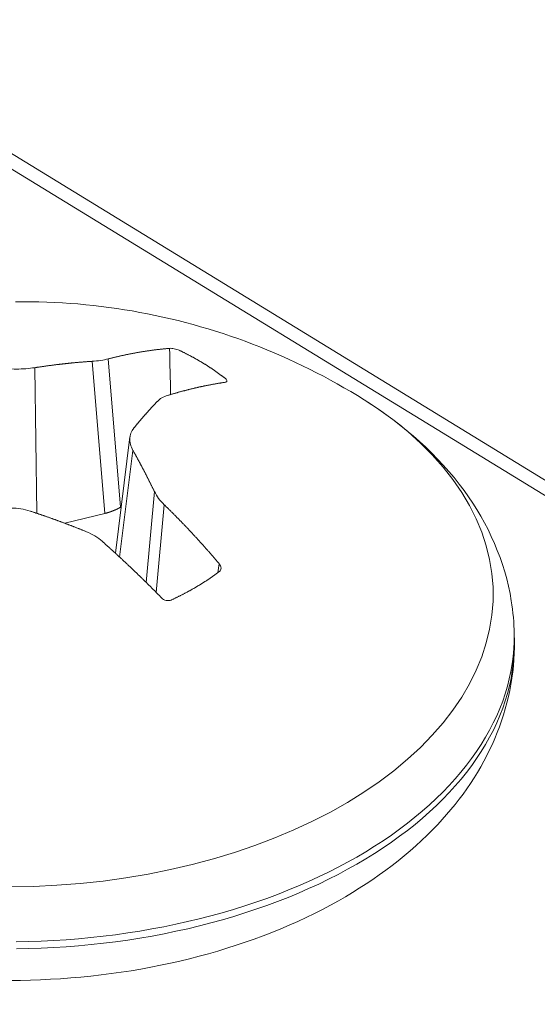
# Model space of a CAD drawing. Extents: x 3 to 247, y 3 to 12.
# Drawn here: x 59 to 60, y 8 to 9 of the extents above; entities that cross this region are included whole.
import ezdxf

# ---------------------------------------------------------------- set-up
doc = ezdxf.new("R2010")
doc.units = 0
doc.header["$MEASUREMENT"] = 0
doc.layers.get('0').update_dxf_attribs({"linetype": 'CONTINUOUS'})
doc.layers.add('DETAIL', color=1, linetype='CONTINUOUS')

# ---------------------------------------------------------------- blocks, each defined once
blk = doc.blocks.new('WEB00129')
at = {"color": 0, "linetype": 'Continuous', "lineweight": 0, "extrusion": (-5.55112e-17, 0.816497, 0.57735)}
for p, q in [((19.19785, 15.93438), (19.9493, 15.4744)), ((19.20798, 15.93535), (19.9636, 15.4729)), ((19.35461, 15.70346), (19.34859, 15.77491)), ((19.35616, 15.77604), (19.36201, 15.7064)), ((19.32174, 15.77192), (19.32269, 15.70352)), ((19.35955, 15.68479), (19.36636, 15.73937)), ((19.36781, 15.73309), (19.36155, 15.68296)), ((19.37398, 15.67109), (19.37789, 15.71374)), ((19.36226, 15.70655), (19.36201, 15.7064)), ((19.38248, 15.70757), (19.3787, 15.66638)), ((19.35461, 15.70346), (19.33586, 15.69883)), ((19.54691, 15.64354), (19.54686, 15.64687))]:
    blk.add_line(p, q, dxfattribs=at)
at = {"color": 0, "linetype": 'Continuous', "lineweight": 0}
for points in [[(19.31265, 15.80289), (19.31632, 15.80291), (19.31999, 15.80289), (19.32365, 15.80283), (19.32732, 15.80271), (19.33099, 15.80256), (19.33465, 15.80236), (19.33831, 15.80211), (19.34197, 15.80183), (19.34562, 15.80149), (19.34927, 15.80111), (19.35291, 15.80069), (19.35655, 15.80022), (19.36018, 15.79971), (19.36381, 15.79916), (19.36742, 15.79856), (19.37103, 15.79791), (19.37464, 15.79722), (19.37823, 15.79649), (19.38182, 15.79571), (19.38539, 15.79489), (19.38896, 15.79403), (19.39251, 15.79312), (19.39605, 15.79217), (19.39958, 15.79118), (19.4031, 15.79015), (19.40661, 15.78907), (19.4101, 15.78794), (19.41358, 15.78678), (19.41704, 15.78557), (19.42049, 15.78432), (19.42392, 15.78303), (19.42734, 15.7817), (19.43074, 15.78033), (19.43412, 15.77891), (19.43748, 15.77745), (19.44083, 15.77596), (19.44416, 15.77442), (19.44747, 15.77284), (19.45076, 15.77122), (19.45403, 15.76956), (19.45728, 15.76786), (19.46051, 15.76612), (19.46372, 15.76434), (19.4669, 15.76253), (19.47007, 15.76067), (19.47321, 15.75878), (19.47632, 15.75684)], [(19.35616, 15.77604), (19.35646, 15.77612), (19.35677, 15.7762), (19.35708, 15.77628), (19.35739, 15.77635), (19.3577, 15.77643), (19.358, 15.77651), (19.35831, 15.77658), (19.35862, 15.77666), (19.35893, 15.77673), (19.35923, 15.7768), (19.35954, 15.77688), (19.35985, 15.77695), (19.36015, 15.77702), (19.36046, 15.77709), (19.36077, 15.77716), (19.36108, 15.77724), (19.36138, 15.77731), (19.36169, 15.77737), (19.362, 15.77744), (19.3623, 15.77751), (19.36261, 15.77758), (19.36291, 15.77765), (19.36322, 15.77771), (19.36353, 15.77778), (19.36383, 15.77784), (19.36414, 15.77791), (19.36445, 15.77797), (19.36475, 15.77804), (19.36506, 15.7781), (19.36536, 15.77816), (19.36567, 15.77822), (19.36597, 15.77829), (19.36628, 15.77835), (19.36658, 15.77841), (19.36689, 15.77847), (19.3672, 15.77852), (19.3675, 15.77858), (19.36781, 15.77864), (19.36811, 15.7787), (19.36841, 15.77876), (19.36872, 15.77881), (19.36902, 15.77887), (19.36933, 15.77892), (19.36963, 15.77898), (19.36994, 15.77903), (19.37024, 15.77908), (19.37055, 15.77914), (19.37085, 15.77919), (19.37115, 15.77924), (19.37146, 15.77929), (19.37176, 15.77934), (19.37206, 15.77939), (19.37237, 15.77944), (19.37267, 15.77949), (19.37298, 15.77954), (19.37328, 15.77959), (19.37358, 15.77963), (19.37388, 15.77968), (19.37419, 15.77973), (19.37449, 15.77977), (19.37479, 15.77982), (19.3751, 15.77986), (19.3754, 15.7799), (19.3757, 15.77995), (19.376, 15.77999), (19.3763, 15.78003), (19.37661, 15.78007), (19.37691, 15.78011), (19.37721, 15.78015), (19.37751, 15.78019), (19.37781, 15.78023), (19.37811, 15.78027), (19.37842, 15.78031), (19.37872, 15.78035), (19.37902, 15.78038), (19.37932, 15.78042), (19.37962, 15.78045), (19.37992, 15.78049), (19.38022, 15.78052), (19.38052, 15.78056), (19.38082, 15.78059), (19.38112, 15.78062), (19.38142, 15.78066), (19.38172, 15.78069), (19.38202, 15.78072), (19.38232, 15.78075), (19.38262, 15.78078), (19.38292, 15.78081), (19.38322, 15.78084), (19.38352, 15.78086), (19.38382, 15.78089), (19.38412, 15.78092), (19.38442, 15.78095), (19.38472, 15.78097), (19.38502, 15.781)], [(19.41125, 15.76676), (19.41105, 15.76692), (19.41086, 15.76708), (19.41066, 15.76723), (19.41046, 15.76739), (19.41026, 15.76754), (19.41005, 15.7677), (19.40985, 15.76786), (19.40965, 15.76801), (19.40945, 15.76817), (19.40924, 15.76832), (19.40904, 15.76847), (19.40883, 15.76863), (19.40863, 15.76878), (19.40842, 15.76893), (19.40821, 15.76909), (19.408, 15.76924), (19.40779, 15.76939), (19.40758, 15.76954), (19.40737, 15.76969), (19.40716, 15.76984), (19.40695, 15.76999), (19.40674, 15.77014), (19.40653, 15.77029), (19.40631, 15.77044), (19.4061, 15.77059), (19.40588, 15.77074), (19.40567, 15.77089), (19.40545, 15.77104), (19.40523, 15.77119), (19.40502, 15.77133), (19.4048, 15.77148), (19.40458, 15.77163), (19.40436, 15.77177), (19.40414, 15.77192), (19.40392, 15.77206), (19.40369, 15.77221), (19.40347, 15.77235), (19.40325, 15.7725), (19.40303, 15.77264), (19.4028, 15.77279), (19.40258, 15.77293), (19.40235, 15.77307), (19.40212, 15.77321), (19.4019, 15.77336), (19.40167, 15.7735), (19.40144, 15.77364), (19.40121, 15.77378), (19.40098, 15.77392), (19.40075, 15.77406), (19.40052, 15.7742), (19.40029, 15.77434), (19.40006, 15.77448), (19.39983, 15.77462), (19.39959, 15.77476), (19.39936, 15.77489), (19.39912, 15.77503), (19.39889, 15.77517), (19.39865, 15.77531), (19.39842, 15.77544), (19.39818, 15.77558), (19.39794, 15.77571), (19.3977, 15.77585), (19.39746, 15.77598), (19.39722, 15.77612), (19.39698, 15.77625), (19.39674, 15.77639), (19.3965, 15.77652), (19.39626, 15.77665), (19.39602, 15.77678), (19.39577, 15.77692), (19.39553, 15.77705), (19.39528, 15.77718), (19.39504, 15.77731), (19.39479, 15.77744), (19.39455, 15.77757), (19.3943, 15.7777), (19.39405, 15.77783), (19.39381, 15.77796), (19.39356, 15.77809), (19.39331, 15.77822), (19.39306, 15.77834), (19.39281, 15.77847), (19.39256, 15.7786), (19.39231, 15.77872), (19.39205, 15.77885), (19.3918, 15.77897), (19.39155, 15.7791), (19.39129, 15.77922), (19.39104, 15.77935), (19.39078, 15.77947), (19.39053, 15.7796), (19.39027, 15.77972), (19.39002, 15.77984), (19.38976, 15.77996), (19.3895, 15.78009)], [(19.32174, 15.77192), (19.32203, 15.77196), (19.32231, 15.77201), (19.32259, 15.77205), (19.32288, 15.7721), (19.32316, 15.77214), (19.32345, 15.77218), (19.32373, 15.77222), (19.32401, 15.77227), (19.3243, 15.77231), (19.32458, 15.77235), (19.32486, 15.77239), (19.32515, 15.77243), (19.32543, 15.77247), (19.32571, 15.77251), (19.326, 15.77255), (19.32628, 15.77259), (19.32656, 15.77263), (19.32685, 15.77267), (19.32713, 15.77271), (19.32741, 15.77275), (19.3277, 15.77279), (19.32798, 15.77283), (19.32826, 15.77287), (19.32855, 15.7729), (19.32883, 15.77294), (19.32911, 15.77298), (19.3294, 15.77302), (19.32968, 15.77305), (19.32996, 15.77309), (19.33025, 15.77313), (19.33053, 15.77316), (19.33081, 15.7732), (19.3311, 15.77323), (19.33138, 15.77327), (19.33166, 15.7733), (19.33195, 15.77334), (19.33223, 15.77337), (19.33251, 15.77341), (19.33279, 15.77344), (19.33308, 15.77347), (19.33336, 15.77351), (19.33364, 15.77354), (19.33393, 15.77357), (19.33421, 15.77361), (19.33449, 15.77364), (19.33478, 15.77367), (19.33506, 15.7737), (19.33534, 15.77373), (19.33562, 15.77377), (19.33591, 15.7738), (19.33619, 15.77383), (19.33647, 15.77386), (19.33675, 15.77389), (19.33704, 15.77392), (19.33732, 15.77395), (19.3376, 15.77398), (19.33788, 15.774), (19.33817, 15.77403), (19.33845, 15.77406), (19.33873, 15.77409), (19.33901, 15.77412), (19.3393, 15.77415), (19.33958, 15.77417), (19.33986, 15.7742), (19.34014, 15.77423), (19.34043, 15.77425), (19.34071, 15.77428), (19.34099, 15.77431), (19.34127, 15.77433), (19.34155, 15.77436), (19.34184, 15.77438), (19.34212, 15.77441), (19.3424, 15.77443), (19.34268, 15.77446), (19.34296, 15.77448), (19.34325, 15.7745), (19.34353, 15.77453), (19.34381, 15.77455), (19.34409, 15.77457), (19.34437, 15.7746), (19.34465, 15.77462), (19.34494, 15.77464), (19.34522, 15.77466), (19.3455, 15.77469), (19.34578, 15.77471), (19.34606, 15.77473), (19.34634, 15.77475), (19.34663, 15.77477), (19.34691, 15.77479), (19.34719, 15.77481), (19.34747, 15.77483), (19.34775, 15.77485), (19.34803, 15.77487), (19.34831, 15.77489), (19.34859, 15.77491)], [(19.41104, 15.76506), (19.41076, 15.76502), (19.41049, 15.76498), (19.41021, 15.76493), (19.40994, 15.76489), (19.40966, 15.76485), (19.40939, 15.76481), (19.40911, 15.76476), (19.40884, 15.76472), (19.40856, 15.76468), (19.40828, 15.76463), (19.40801, 15.76458), (19.40773, 15.76454), (19.40746, 15.76449), (19.40718, 15.76444), (19.4069, 15.7644), (19.40662, 15.76435), (19.40635, 15.7643), (19.40607, 15.76425), (19.40579, 15.7642), (19.40551, 15.76415), (19.40524, 15.7641), (19.40496, 15.76405), (19.40468, 15.764), (19.4044, 15.76394), (19.40412, 15.76389), (19.40384, 15.76384), (19.40356, 15.76378), (19.40328, 15.76373), (19.403, 15.76367), (19.40272, 15.76362), (19.40244, 15.76356), (19.40216, 15.76351), (19.40188, 15.76345), (19.4016, 15.76339), (19.40132, 15.76333), (19.40104, 15.76327), (19.40076, 15.76321), (19.40048, 15.76315), (19.4002, 15.76309), (19.39991, 15.76303), (19.39963, 15.76297), (19.39935, 15.76291), (19.39907, 15.76285), (19.39878, 15.76278), (19.3985, 15.76272), (19.39822, 15.76266), (19.39794, 15.76259), (19.39765, 15.76253), (19.39737, 15.76246), (19.39708, 15.7624), (19.3968, 15.76233), (19.39652, 15.76226), (19.39623, 15.7622), (19.39595, 15.76213), (19.39566, 15.76206), (19.39538, 15.76199), (19.39509, 15.76192), (19.39481, 15.76185), (19.39452, 15.76178), (19.39424, 15.76171), (19.39395, 15.76164), (19.39367, 15.76156), (19.39338, 15.76149), (19.39309, 15.76142), (19.39281, 15.76134), (19.39252, 15.76127), (19.39223, 15.7612), (19.39195, 15.76112), (19.39166, 15.76104), (19.39137, 15.76097), (19.39109, 15.76089), (19.3908, 15.76081), (19.39051, 15.76074), (19.39022, 15.76066), (19.38993, 15.76058), (19.38965, 15.7605), (19.38936, 15.76042), (19.38907, 15.76034), (19.38878, 15.76026), (19.38849, 15.76018), (19.3882, 15.76009), (19.38791, 15.76001), (19.38762, 15.75993), (19.38733, 15.75984), (19.38704, 15.75976), (19.38675, 15.75968), (19.38646, 15.75959), (19.38617, 15.7595), (19.38588, 15.75942), (19.38559, 15.75933), (19.3853, 15.75924), (19.38501, 15.75916), (19.38472, 15.75907), (19.38443, 15.75898), (19.38414, 15.75889)], [(19.3103, 15.52808), (19.32121, 15.52828), (19.33211, 15.52881), (19.34296, 15.52965), (19.35374, 15.53081), (19.36442, 15.53229), (19.37498, 15.53407), (19.38539, 15.53617), (19.39563, 15.53856), (19.40568, 15.54125), (19.4155, 15.54422), (19.42508, 15.54748), (19.4344, 15.55102), (19.44342, 15.55482), (19.45214, 15.55887), (19.46052, 15.56317), (19.46855, 15.56771), (19.47622, 15.57247), (19.48349, 15.57745), (19.49036, 15.58263), (19.49681, 15.588), (19.50282, 15.59355), (19.50838, 15.59926), (19.51348, 15.60512), (19.5181, 15.61111), (19.52223, 15.61723), (19.52587, 15.62346), (19.52901, 15.62977), (19.53163, 15.63617), (19.53373, 15.64262), (19.53531, 15.64913), (19.53636, 15.65566), (19.53689, 15.66221), (19.53689, 15.66876), (19.53635, 15.6753), (19.53529, 15.6818), (19.5337, 15.68826), (19.5316, 15.69466), (19.52897, 15.70098), (19.52584, 15.70721), (19.5222, 15.71333), (19.51807, 15.71934), (19.51346, 15.72521), (19.50837, 15.73093), (19.50283, 15.73648), (19.49683, 15.74187), (19.49041, 15.74706), (19.48357, 15.75206), (19.47632, 15.75684)], [(19.37926, 15.75611), (19.37915, 15.75599), (19.37903, 15.75586), (19.37892, 15.75574), (19.3788, 15.75562), (19.37869, 15.7555), (19.37857, 15.75538), (19.37846, 15.75526), (19.37834, 15.75513), (19.37823, 15.75501), (19.37811, 15.75489), (19.378, 15.75476), (19.37788, 15.75464), (19.37777, 15.75452), (19.37765, 15.75439), (19.37754, 15.75427), (19.37742, 15.75414), (19.3773, 15.75402), (19.37719, 15.75389), (19.37707, 15.75377), (19.37696, 15.75364), (19.37684, 15.75352), (19.37673, 15.75339), (19.37661, 15.75326), (19.37649, 15.75314), (19.37638, 15.75301), (19.37626, 15.75288), (19.37615, 15.75275), (19.37603, 15.75263), (19.37591, 15.7525), (19.3758, 15.75237), (19.37568, 15.75224), (19.37556, 15.75211), (19.37545, 15.75198), (19.37533, 15.75185), (19.37521, 15.75172), (19.3751, 15.75159), (19.37498, 15.75146), (19.37487, 15.75133), (19.37475, 15.7512), (19.37463, 15.75107), (19.37451, 15.75094), (19.3744, 15.75081), (19.37428, 15.75068), (19.37416, 15.75055), (19.37405, 15.75041), (19.37393, 15.75028), (19.37381, 15.75015), (19.3737, 15.75001), (19.37358, 15.74988), (19.37346, 15.74975), (19.37334, 15.74961), (19.37323, 15.74948), (19.37311, 15.74935), (19.37299, 15.74921), (19.37288, 15.74908), (19.37276, 15.74894), (19.37264, 15.74881), (19.37252, 15.74867), (19.37241, 15.74853), (19.37229, 15.7484), (19.37217, 15.74826), (19.37205, 15.74812), (19.37193, 15.74799), (19.37182, 15.74785), (19.3717, 15.74771), (19.37158, 15.74757), (19.37146, 15.74744), (19.37135, 15.7473), (19.37123, 15.74716), (19.37111, 15.74702), (19.37099, 15.74688), (19.37087, 15.74674), (19.37076, 15.7466), (19.37064, 15.74646), (19.37052, 15.74632), (19.3704, 15.74618), (19.37028, 15.74604), (19.37016, 15.7459), (19.37005, 15.74576), (19.36993, 15.74562), (19.36981, 15.74548), (19.36969, 15.74534), (19.36957, 15.74519), (19.36945, 15.74505), (19.36933, 15.74491), (19.36922, 15.74476), (19.3691, 15.74462), (19.36898, 15.74448), (19.36886, 15.74433), (19.36874, 15.74419), (19.36862, 15.74405), (19.3685, 15.7439), (19.36838, 15.74376), (19.36827, 15.74361), (19.36815, 15.74347)], [(19.36781, 15.73309), (19.36791, 15.73289), (19.36802, 15.7327), (19.36813, 15.73251), (19.36824, 15.73231), (19.36835, 15.73212), (19.36845, 15.73193), (19.36856, 15.73173), (19.36867, 15.73154), (19.36878, 15.73134), (19.36888, 15.73115), (19.36899, 15.73095), (19.3691, 15.73076), (19.36921, 15.73056), (19.36931, 15.73036), (19.36942, 15.73017), (19.36953, 15.72997), (19.36964, 15.72978), (19.36974, 15.72958), (19.36985, 15.72938), (19.36996, 15.72918), (19.37007, 15.72899), (19.37017, 15.72879), (19.37028, 15.72859), (19.37039, 15.72839), (19.37049, 15.72819), (19.3706, 15.728), (19.37071, 15.7278), (19.37082, 15.7276), (19.37092, 15.7274), (19.37103, 15.7272), (19.37114, 15.727), (19.37124, 15.7268), (19.37135, 15.7266), (19.37146, 15.7264), (19.37156, 15.7262), (19.37167, 15.726), (19.37178, 15.72579), (19.37188, 15.72559), (19.37199, 15.72539), (19.3721, 15.72519), (19.3722, 15.72499), (19.37231, 15.72479), (19.37242, 15.72458), (19.37252, 15.72438), (19.37263, 15.72418), (19.37273, 15.72397), (19.37284, 15.72377), (19.37295, 15.72357), (19.37305, 15.72336), (19.37316, 15.72316), (19.37327, 15.72295), (19.37337, 15.72275), (19.37348, 15.72254), (19.37358, 15.72234), (19.37369, 15.72213), (19.37379, 15.72193), (19.3739, 15.72172), (19.37401, 15.72152), (19.37411, 15.72131), (19.37422, 15.7211), (19.37432, 15.7209), (19.37443, 15.72069), (19.37453, 15.72048), (19.37464, 15.72028), (19.37475, 15.72007), (19.37485, 15.71986), (19.37496, 15.71965), (19.37506, 15.71944), (19.37517, 15.71924), (19.37527, 15.71903), (19.37538, 15.71882), (19.37548, 15.71861), (19.37559, 15.7184), (19.37569, 15.71819), (19.3758, 15.71798), (19.3759, 15.71777), (19.37601, 15.71756), (19.37611, 15.71735), (19.37622, 15.71714), (19.37632, 15.71693), (19.37643, 15.71672), (19.37653, 15.71651), (19.37664, 15.71629), (19.37674, 15.71608), (19.37684, 15.71587), (19.37695, 15.71566), (19.37705, 15.71545), (19.37716, 15.71523), (19.37726, 15.71502), (19.37737, 15.71481), (19.37747, 15.7146), (19.37758, 15.71438), (19.37768, 15.71417), (19.37778, 15.71395), (19.37789, 15.71374)], [(19.35461, 15.70346), (19.35469, 15.70348), (19.35478, 15.70351), (19.35487, 15.70353), (19.35495, 15.70355), (19.35504, 15.70357), (19.35513, 15.70359), (19.35521, 15.70362), (19.3553, 15.70364), (19.35538, 15.70366), (19.35547, 15.70369), (19.35555, 15.70371), (19.35564, 15.70373), (19.35572, 15.70376), (19.35581, 15.70378), (19.35589, 15.70381), (19.35598, 15.70383), (19.35606, 15.70386), (19.35614, 15.70388), (19.35623, 15.70391), (19.35631, 15.70393), (19.3564, 15.70396), (19.35648, 15.70399), (19.35656, 15.70401), (19.35665, 15.70404), (19.35673, 15.70406), (19.35681, 15.70409), (19.35689, 15.70412), (19.35698, 15.70415), (19.35706, 15.70417), (19.35714, 15.7042), (19.35722, 15.70423), (19.3573, 15.70426), (19.35738, 15.70428), (19.35747, 15.70431), (19.35755, 15.70434), (19.35763, 15.70437), (19.35771, 15.7044), (19.35779, 15.70443), (19.35787, 15.70446), (19.35795, 15.70449), (19.35803, 15.70452), (19.35811, 15.70455), (19.35819, 15.70458), (19.35827, 15.70461), (19.35835, 15.70464), (19.35843, 15.70467), (19.3585, 15.7047), (19.35858, 15.70473), (19.35866, 15.70476), (19.35874, 15.70479), (19.35882, 15.70482), (19.35889, 15.70486), (19.35897, 15.70489), (19.35905, 15.70492), (19.35913, 15.70495), (19.3592, 15.70499), (19.35928, 15.70502), (19.35936, 15.70505), (19.35943, 15.70509), (19.35951, 15.70512), (19.35958, 15.70515), (19.35966, 15.70519), (19.35973, 15.70522), (19.35981, 15.70525), (19.35988, 15.70529), (19.35996, 15.70532), (19.36003, 15.70536), (19.36011, 15.70539), (19.36018, 15.70543), (19.36025, 15.70546), (19.36033, 15.7055), (19.3604, 15.70553), (19.36047, 15.70557), (19.36055, 15.70561), (19.36062, 15.70564), (19.36069, 15.70568), (19.36076, 15.70571), (19.36083, 15.70575), (19.3609, 15.70579), (19.36098, 15.70582), (19.36105, 15.70586), (19.36112, 15.7059), (19.36119, 15.70594), (19.36126, 15.70597), (19.36133, 15.70601), (19.3614, 15.70605), (19.36147, 15.70609), (19.36154, 15.70613), (19.3616, 15.70617), (19.36167, 15.7062), (19.36174, 15.70624), (19.36181, 15.70628), (19.36188, 15.70632), (19.36195, 15.70636), (19.36201, 15.7064)], [(19.38248, 15.70757), (19.38276, 15.7073), (19.38304, 15.70702), (19.38332, 15.70675), (19.38359, 15.70648), (19.38387, 15.7062), (19.38415, 15.70593), (19.38443, 15.70565), (19.38471, 15.70538), (19.38499, 15.7051), (19.38527, 15.70482), (19.38555, 15.70455), (19.38582, 15.70427), (19.3861, 15.70399), (19.38638, 15.70371), (19.38666, 15.70343), (19.38694, 15.70316), (19.38721, 15.70288), (19.38749, 15.7026), (19.38777, 15.70232), (19.38804, 15.70203), (19.38832, 15.70175), (19.3886, 15.70147), (19.38887, 15.70119), (19.38915, 15.70091), (19.38943, 15.70062), (19.3897, 15.70034), (19.38998, 15.70006), (19.39025, 15.69977), (19.39053, 15.69949), (19.39081, 15.6992), (19.39108, 15.69892), (19.39136, 15.69863), (19.39163, 15.69835), (19.39191, 15.69806), (19.39218, 15.69777), (19.39245, 15.69749), (19.39273, 15.6972), (19.393, 15.69691), (19.39328, 15.69662), (19.39355, 15.69633), (19.39382, 15.69604), (19.3941, 15.69575), (19.39437, 15.69546), (19.39464, 15.69517), (19.39492, 15.69488), (19.39519, 15.69459), (19.39546, 15.6943), (19.39573, 15.69401), (19.396, 15.69371), (19.39628, 15.69342), (19.39655, 15.69313), (19.39682, 15.69283), (19.39709, 15.69254), (19.39736, 15.69224), (19.39763, 15.69195), (19.3979, 15.69165), (19.39817, 15.69136), (19.39845, 15.69106), (19.39872, 15.69076), (19.39899, 15.69047), (19.39926, 15.69017), (19.39953, 15.68987), (19.39979, 15.68957), (19.40006, 15.68928), (19.40033, 15.68898), (19.4006, 15.68868), (19.40087, 15.68838), (19.40114, 15.68808), (19.40141, 15.68778), (19.40168, 15.68748), (19.40194, 15.68718), (19.40221, 15.68687), (19.40248, 15.68657), (19.40275, 15.68627), (19.40302, 15.68597), (19.40328, 15.68566), (19.40355, 15.68536), (19.40382, 15.68506), (19.40408, 15.68475), (19.40435, 15.68445), (19.40461, 15.68414), (19.40488, 15.68384), (19.40515, 15.68353), (19.40541, 15.68322), (19.40568, 15.68292), (19.40594, 15.68261), (19.40621, 15.6823), (19.40647, 15.682), (19.40674, 15.68169), (19.407, 15.68138), (19.40727, 15.68107), (19.40753, 15.68076), (19.40779, 15.68045), (19.40806, 15.68014), (19.40832, 15.67983)], [(19.34594, 15.69489), (19.34567, 15.69501), (19.34539, 15.69512), (19.34511, 15.69523), (19.34484, 15.69534), (19.34456, 15.69545), (19.34428, 15.69556), (19.344, 15.69567), (19.34373, 15.69578), (19.34345, 15.6959), (19.34317, 15.69601), (19.34289, 15.69612), (19.34261, 15.69623), (19.34234, 15.69633), (19.34206, 15.69644), (19.34178, 15.69655), (19.3415, 15.69666), (19.34123, 15.69677), (19.34095, 15.69688), (19.34067, 15.69699), (19.34039, 15.6971), (19.34011, 15.6972), (19.33984, 15.69731), (19.33956, 15.69742), (19.33928, 15.69753), (19.339, 15.69763), (19.33872, 15.69774), (19.33845, 15.69785), (19.33817, 15.69795), (19.33789, 15.69806), (19.33761, 15.69816), (19.33733, 15.69827), (19.33705, 15.69838), (19.33678, 15.69848), (19.3365, 15.69859), (19.33622, 15.69869), (19.33594, 15.6988), (19.33566, 15.6989), (19.33538, 15.699), (19.33511, 15.69911), (19.33483, 15.69921), (19.33455, 15.69932), (19.33427, 15.69942), (19.33399, 15.69952), (19.33371, 15.69962), (19.33343, 15.69973), (19.33316, 15.69983), (19.33288, 15.69993), (19.3326, 15.70003), (19.33232, 15.70014), (19.33204, 15.70024), (19.33176, 15.70034), (19.33148, 15.70044), (19.3312, 15.70054), (19.33092, 15.70064), (19.33065, 15.70074), (19.33037, 15.70084), (19.33009, 15.70094), (19.32981, 15.70104), (19.32953, 15.70114), (19.32925, 15.70124), (19.32897, 15.70134), (19.32869, 15.70144), (19.32841, 15.70154), (19.32814, 15.70164), (19.32786, 15.70174), (19.32758, 15.70184), (19.3273, 15.70193), (19.32702, 15.70203), (19.32674, 15.70213), (19.32646, 15.70223), (19.32618, 15.70232), (19.3259, 15.70242), (19.32562, 15.70252), (19.32534, 15.70261), (19.32506, 15.70271), (19.32479, 15.70281), (19.32451, 15.7029), (19.32423, 15.703), (19.32395, 15.70309), (19.32367, 15.70319), (19.32339, 15.70328), (19.32311, 15.70338), (19.32283, 15.70347), (19.32255, 15.70357), (19.32227, 15.70366), (19.32199, 15.70375), (19.32171, 15.70385), (19.32143, 15.70394), (19.32115, 15.70403), (19.32087, 15.70413), (19.32059, 15.70422), (19.32032, 15.70431), (19.32004, 15.7044), (19.31976, 15.7045), (19.31948, 15.70459)], [(19.38122, 15.66383), (19.38093, 15.66412), (19.38064, 15.66442), (19.38035, 15.66471), (19.38006, 15.66501), (19.37977, 15.6653), (19.37948, 15.66559), (19.3792, 15.66589), (19.37891, 15.66618), (19.37862, 15.66647), (19.37833, 15.66677), (19.37804, 15.66706), (19.37775, 15.66735), (19.37745, 15.66764), (19.37716, 15.66793), (19.37687, 15.66822), (19.37658, 15.66851), (19.37629, 15.6688), (19.376, 15.66909), (19.37571, 15.66938), (19.37542, 15.66967), (19.37513, 15.66996), (19.37484, 15.67025), (19.37455, 15.67054), (19.37425, 15.67083), (19.37396, 15.67111), (19.37367, 15.6714), (19.37338, 15.67169), (19.37309, 15.67197), (19.37279, 15.67226), (19.3725, 15.67255), (19.37221, 15.67283), (19.37192, 15.67312), (19.37163, 15.6734), (19.37133, 15.67369), (19.37104, 15.67397), (19.37075, 15.67425), (19.37046, 15.67454), (19.37016, 15.67482), (19.36987, 15.6751), (19.36958, 15.67538), (19.36928, 15.67567), (19.36899, 15.67595), (19.3687, 15.67623), (19.3684, 15.67651), (19.36811, 15.67679), (19.36782, 15.67707), (19.36752, 15.67735), (19.36723, 15.67763), (19.36693, 15.67791), (19.36664, 15.67819), (19.36635, 15.67847), (19.36605, 15.67875), (19.36576, 15.67903), (19.36546, 15.6793), (19.36517, 15.67958), (19.36488, 15.67986), (19.36458, 15.68013), (19.36429, 15.68041), (19.36399, 15.68069), (19.3637, 15.68096), (19.3634, 15.68124), (19.36311, 15.68151), (19.36281, 15.68178), (19.36252, 15.68206), (19.36222, 15.68233), (19.36193, 15.68261), (19.36163, 15.68288), (19.36134, 15.68315), (19.36104, 15.68342), (19.36074, 15.6837), (19.36045, 15.68397), (19.36015, 15.68424), (19.35986, 15.68451), (19.35956, 15.68478), (19.35926, 15.68505), (19.35897, 15.68532), (19.35867, 15.68559), (19.35838, 15.68586), (19.35808, 15.68613), (19.35778, 15.68639), (19.35749, 15.68666), (19.35719, 15.68693), (19.35689, 15.6872), (19.3566, 15.68746), (19.3563, 15.68773), (19.356, 15.688), (19.35571, 15.68826), (19.35541, 15.68853), (19.35511, 15.68879), (19.35482, 15.68906), (19.35452, 15.68932), (19.35422, 15.68958), (19.35393, 15.68985), (19.35363, 15.69011), (19.35333, 15.69037)], [(19.38571, 15.66278), (19.38598, 15.6629), (19.38624, 15.66302), (19.38651, 15.66314), (19.38677, 15.66327), (19.38704, 15.66339), (19.3873, 15.66352), (19.38756, 15.66364), (19.38783, 15.66377), (19.38809, 15.66389), (19.38835, 15.66402), (19.38861, 15.66414), (19.38887, 15.66427), (19.38913, 15.6644), (19.38939, 15.66453), (19.38965, 15.66465), (19.38991, 15.66478), (19.39016, 15.66491), (19.39042, 15.66504), (19.39068, 15.66517), (19.39093, 15.6653), (19.39119, 15.66543), (19.39144, 15.66556), (19.3917, 15.66569), (19.39195, 15.66583), (19.3922, 15.66596), (19.39246, 15.66609), (19.39271, 15.66622), (19.39296, 15.66636), (19.39321, 15.66649), (19.39346, 15.66663), (19.39371, 15.66676), (19.39396, 15.6669), (19.39421, 15.66703), (19.39445, 15.66717), (19.3947, 15.6673), (19.39495, 15.66744), (19.39519, 15.66758), (19.39544, 15.66771), (19.39568, 15.66785), (19.39593, 15.66799), (19.39617, 15.66813), (19.39641, 15.66827), (19.39666, 15.66841), (19.3969, 15.66855), (19.39714, 15.66869), (19.39738, 15.66883), (19.39762, 15.66897), (19.39786, 15.66911), (19.3981, 15.66925), (19.39833, 15.66939), (19.39857, 15.66954), (19.39881, 15.66968), (19.39904, 15.66982), (19.39928, 15.66996), (19.39951, 15.67011), (19.39975, 15.67025), (19.39998, 15.6704), (19.40021, 15.67054), (19.40045, 15.67069), (19.40068, 15.67083), (19.40091, 15.67098), (19.40114, 15.67113), (19.40137, 15.67127), (19.4016, 15.67142), (19.40183, 15.67157), (19.40205, 15.67172), (19.40228, 15.67186), (19.40251, 15.67201), (19.40273, 15.67216), (19.40296, 15.67231), (19.40318, 15.67246), (19.40341, 15.67261), (19.40363, 15.67276), (19.40385, 15.67291), (19.40407, 15.67306), (19.40429, 15.67321), (19.40451, 15.67337), (19.40473, 15.67352), (19.40495, 15.67367), (19.40517, 15.67382), (19.40539, 15.67398), (19.40561, 15.67413), (19.40582, 15.67428), (19.40604, 15.67444), (19.40625, 15.67459), (19.40647, 15.67475), (19.40668, 15.6749), (19.40689, 15.67506), (19.40711, 15.67521), (19.40732, 15.67537), (19.40753, 15.67553), (19.40774, 15.67568), (19.40795, 15.67584), (19.40816, 15.676), (19.40837, 15.67616)], [(19.31298, 15.50229), (19.31885, 15.50239), (19.32471, 15.50259), (19.33057, 15.50287), (19.33641, 15.50324), (19.34224, 15.5037), (19.34805, 15.50425), (19.35384, 15.50489), (19.35961, 15.50561), (19.36534, 15.50642), (19.37105, 15.50731), (19.37671, 15.5083), (19.38234, 15.50936), (19.38792, 15.51051), (19.39346, 15.51175), (19.39894, 15.51306), (19.40437, 15.51446), (19.40975, 15.51594), (19.41506, 15.5175), (19.42031, 15.51914), (19.42549, 15.52086), (19.4306, 15.52265), (19.43563, 15.52452), (19.44059, 15.52647), (19.44547, 15.52848), (19.45027, 15.53058), (19.45497, 15.53274), (19.45959, 15.53497), (19.46412, 15.53726), (19.46855, 15.53963), (19.47288, 15.54206), (19.47711, 15.54455), (19.48124, 15.54711), (19.48527, 15.54972), (19.48918, 15.5524), (19.49298, 15.55513), (19.49667, 15.55791), (19.50024, 15.56075), (19.5037, 15.56364), (19.50704, 15.56659), (19.51025, 15.56957), (19.51334, 15.57261), (19.5163, 15.57569), (19.51914, 15.57881), (19.52184, 15.58197), (19.52442, 15.58517), (19.52686, 15.5884), (19.52916, 15.59167), (19.53133, 15.59497), (19.53336, 15.5983), (19.53526, 15.60166), (19.53701, 15.60505), (19.53863, 15.60845), (19.5401, 15.61188), (19.54143, 15.61533), (19.54261, 15.6188), (19.54365, 15.62228), (19.54455, 15.62577), (19.5453, 15.62927), (19.5459, 15.63278), (19.54636, 15.6363), (19.54668, 15.63982), (19.54684, 15.64334), (19.54686, 15.64687)], [(19.31304, 15.49896), (19.31891, 15.49907), (19.32477, 15.49926), (19.33063, 15.49954), (19.33647, 15.49992), (19.3423, 15.50038), (19.34811, 15.50092), (19.3539, 15.50156), (19.35967, 15.50228), (19.3654, 15.50309), (19.3711, 15.50399), (19.37677, 15.50497), (19.3824, 15.50603), (19.38798, 15.50718), (19.39351, 15.50842), (19.399, 15.50974), (19.40443, 15.51113), (19.4098, 15.51261), (19.41512, 15.51417), (19.42036, 15.51581), (19.42555, 15.51753), (19.43065, 15.51933), (19.43569, 15.5212), (19.44065, 15.52314), (19.44553, 15.52516), (19.45032, 15.52725), (19.45503, 15.52941), (19.45965, 15.53164), (19.46417, 15.53394), (19.4686, 15.5363), (19.47294, 15.53873), (19.47717, 15.54123), (19.4813, 15.54378), (19.48532, 15.5464), (19.48923, 15.54907), (19.49304, 15.5518), (19.49672, 15.55459), (19.5003, 15.55743), (19.50375, 15.56032), (19.50709, 15.56326), (19.5103, 15.56625), (19.51339, 15.56928), (19.51635, 15.57236), (19.51919, 15.57548), (19.52189, 15.57864), (19.52447, 15.58184), (19.52691, 15.58508), (19.52921, 15.58835), (19.53138, 15.59165), (19.53342, 15.59498), (19.53531, 15.59834), (19.53706, 15.60172), (19.53868, 15.60513), (19.54015, 15.60856), (19.54148, 15.61201), (19.54266, 15.61547), (19.5437, 15.61895), (19.5446, 15.62244), (19.54535, 15.62595), (19.54596, 15.62946), (19.54642, 15.63298), (19.54673, 15.6365), (19.54689, 15.64002), (19.54691, 15.64354)]]:
    blk.add_lwpolyline(points, dxfattribs=at)
for points, knots in [([(19.38502, 15.781), (19.3853, 15.78102), (19.38564, 15.78102), (19.38639, 15.78096), (19.3868, 15.7809), (19.38764, 15.78073), (19.38807, 15.78062), (19.38884, 15.78037), (19.38919, 15.78023), (19.3895, 15.78009)], [0, 0, 0, 0, 0.00332588, 0.00332588, 0.00685982, 0.00685982, 0.01034032, 0.01034032, 0.01354574, 0.01354574, 0.01354574, 0.01354574]), ([(19.30449, 15.77192), (19.30449, 15.77192), (19.30449, 15.77192), (19.30727, 15.77148), (19.3103, 15.77126), (19.31596, 15.77127), (19.31896, 15.77149), (19.32174, 15.77192)], [0.02289991, 0.02289991, 0.02289991, 0.02289991, 0.02292647, 0.02292647, 0.04585294, 0.04585294, 0.06843957, 0.06843957, 0.06843957, 0.06843957]), ([(19.41125, 15.76676), (19.41149, 15.76657), (19.41167, 15.76638), (19.41192, 15.76601), (19.41197, 15.76583), (19.41193, 15.76551), (19.41183, 15.76537), (19.41151, 15.76517), (19.4113, 15.7651), (19.41104, 15.76506)], [0, 0, 0, 0, 0.00320009, 0.00320009, 0.0066748, 0.0066748, 0.01020284, 0.01020284, 0.01352318, 0.01352318, 0.01352318, 0.01352318]), ([(19.47632, 15.75684), (19.49512, 15.74503), (19.5113, 15.7306), (19.53468, 15.69867), (19.54255, 15.68079), (19.54632, 15.65726), (19.54678, 15.65206), (19.54686, 15.64687)], [0, 0, 0, 0, 0.0820179, 0.0820179, 0.16006, 0.16006, 0.1818481, 0.1818481, 0.1818481, 0.1818481]), ([(19.36815, 15.74347), (19.36698, 15.74204), (19.36637, 15.74036), (19.36624, 15.73696), (19.36673, 15.73501), (19.3678, 15.73309), (19.36781, 15.73309), (19.36781, 15.73309)], [0.29952684, 0.29952684, 0.29952684, 0.29952684, 0.32211347, 0.32211347, 0.34503994, 0.34503994, 0.34506649, 0.34506649, 0.34506649, 0.34506649]), ([(19.31948, 15.70459), (19.31947, 15.70459), (19.31947, 15.70459), (19.31669, 15.7055), (19.31365, 15.70595), (19.30798, 15.70593), (19.30497, 15.70549), (19.3022, 15.70459)], [0.2068867, 0.2068867, 0.2068867, 0.2068867, 0.20691325, 0.20691325, 0.22983972, 0.22983972, 0.25242635, 0.25242635, 0.25242635, 0.25242635]), ([(19.40832, 15.67983), (19.40857, 15.67953), (19.40878, 15.67921), (19.40907, 15.67852), (19.40915, 15.67816), (19.40916, 15.67747), (19.40909, 15.67714), (19.40881, 15.67658), (19.40862, 15.67635), (19.40837, 15.67616)], [0, 0, 0, 0, 0.00332588, 0.00332588, 0.00685982, 0.00685982, 0.01034032, 0.01034032, 0.01354574, 0.01354574, 0.01354574, 0.01354574]), ([(19.38571, 15.66278), (19.38539, 15.66263), (19.38503, 15.66254), (19.38425, 15.66247), (19.38382, 15.66251), (19.38298, 15.6627), (19.38256, 15.66287), (19.38182, 15.66329), (19.3815, 15.66354), (19.38122, 15.66383)], [0, 0, 0, 0, 0.00320009, 0.00320009, 0.0066748, 0.0066748, 0.01020284, 0.01020284, 0.01352318, 0.01352318, 0.01352318, 0.01352318]), ([(19.54691, 15.64354), (19.54715, 15.62803), (19.54394, 15.61232), (19.53159, 15.58323), (19.52234, 15.56954), (19.49806, 15.54369), (19.48215, 15.53159), (19.44477, 15.51053), (19.42242, 15.50168), (19.37519, 15.4892), (19.34969, 15.48543), (19.29939, 15.48341), (19.27397, 15.48502), (19.22601, 15.49329), (19.20288, 15.50003), (19.16125, 15.51811), (19.14228, 15.52974), (19.11112, 15.55716), (19.09851, 15.57343), (19.08436, 15.60494), (19.08087, 15.6199), (19.08057, 15.6348)], [0, 0, 0, 0, 0.0650269, 0.0650269, 0.1303687, 0.1303687, 0.2037531, 0.2037531, 0.2836507, 0.2836507, 0.3638324, 0.3638324, 0.4426154, 0.4426154, 0.5212423, 0.5212423, 0.6010723, 0.6010723, 0.6814045, 0.6814045, 0.7438396, 0.7438396, 0.7438396, 0.7438396])]:
    blk.add_open_spline(points, degree=3, knots=knots, dxfattribs=at)
for points in [[(19.38549, 15.7593), (19.38534, 15.76653), (19.38518, 15.77377), (19.38502, 15.781)], [(19.34859, 15.77491), (19.35145, 15.77509), (19.35407, 15.7755), (19.35616, 15.77604)], [(19.38414, 15.75889), (19.38216, 15.75828), (19.38043, 15.75733), (19.37926, 15.75611)], [(19.37789, 15.71374), (19.37895, 15.71156), (19.38058, 15.70942), (19.38248, 15.70757)], [(19.35333, 15.69037), (19.35132, 15.69215), (19.34876, 15.69375), (19.34594, 15.69489)], [(19.40766, 15.67562), (19.40788, 15.67703), (19.4081, 15.67843), (19.40832, 15.67983)]]:
    blk.add_open_spline(points, degree=3, dxfattribs=at)

msp = doc.modelspace()

# ---------------------------------------------------------------- block references
at = {"layer": 'DETAIL', "xscale": 0.3125, "yscale": 0.3125, "zscale": 0.3125}
msp.add_blockref('WEB00129', (53.44391, 3.56143), dxfattribs=at)

doc.saveas('drawing.dxf')
